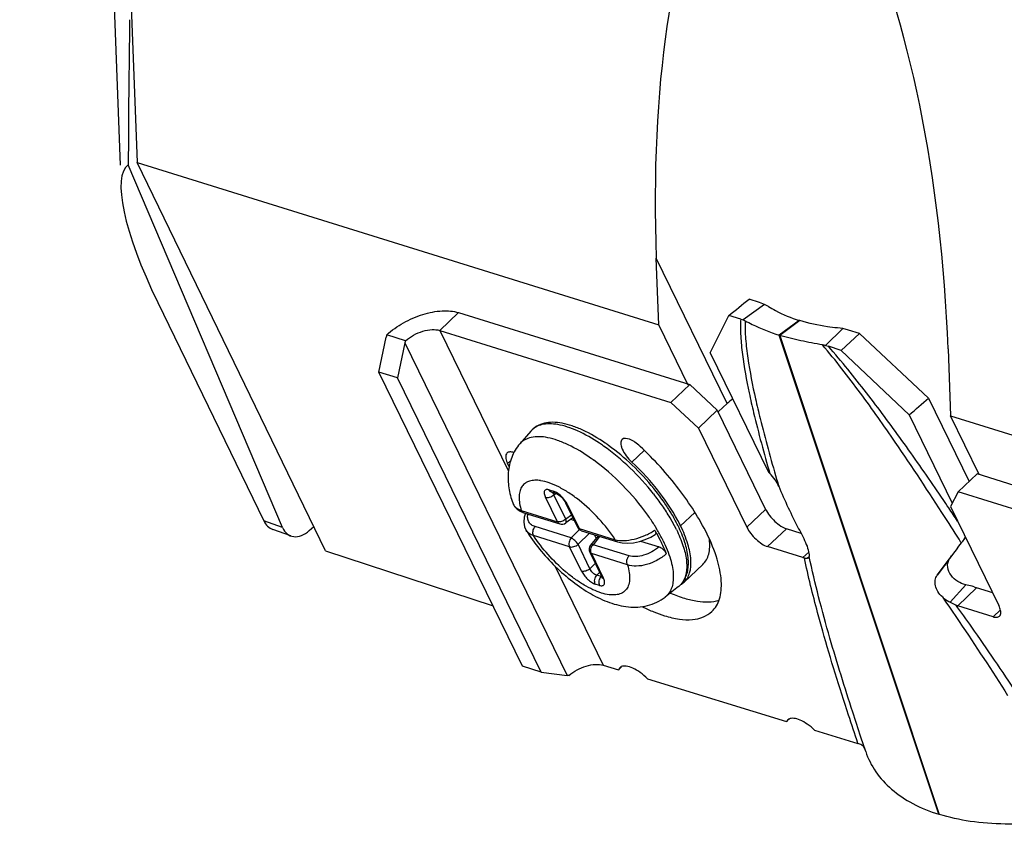
# Model space of a CAD drawing. Units: millimetres. Extents: x 0 to 86.4, y 0 to 55.9.
# Drawn here: x 65 to 66.8, y 25.1 to 26.6 of the extents above; entities that cross this region are included whole.
import ezdxf

# ---------------------------------------------------------------- set-up
doc = ezdxf.new("R2010")
doc.units = ezdxf.units.MM
doc.layers.add('AXIS_PART', color=7, linetype='Continuous')
doc.layers.add('SLD-0', color=7, linetype='Continuous')

msp = doc.modelspace()

# ---------------------------------------------------------------- linework, layer by layer
at = {"layer": 'AXIS_PART', "color": 7, "linetype": 'Continuous'}
for p, q in [((66.443, 26.014), (66.4058, 25.9865)), ((66.444, 26.0137), (66.4068, 25.9862)), ((66.444, 26.0137), (66.443, 26.014)), ((66.1325, 25.7512), (66.1553, 25.7728)), ((65.902, 25.7485), (65.9076, 25.7538)), ((66.223, 25.6327), (66.2494, 25.6577)), ((66.2642, 25.5615), (66.2293, 25.5284))]:
    msp.add_line(p, q, dxfattribs=at)
at = {"layer": 'AXIS_PART', "color": 3, "linetype": 'Continuous'}
for p, q in [((66.4068, 25.9862), (66.4058, 25.9865)), ((66.7018, 25.098), (66.4058, 25.9865)), ((66.4068, 25.9862), (66.7028, 25.0977)), ((65.9048, 25.7427), (65.902, 25.7485)), ((66.5663, 25.2145), (66.5575, 25.2407)), ((66.7028, 25.0977), (66.7018, 25.098))]:
    msp.add_line(p, q, dxfattribs=at)
for centre, radius, start, end in [((65.9682, 25.5082), 0.2835, 26.0285, 26.5374), ((66.2047, 25.5545), 0.0359, 301.2785, 313.4026)]:
    msp.add_arc(centre, radius, start, end, dxfattribs=at)
for points, knots in [([(66.1478, 25.7804), (66.1446, 25.7833), (66.1398, 25.7872), (66.133, 25.7913), (66.1258, 25.7947), (66.1176, 25.7962), (66.1143, 25.793)], [0, 0, 0, 0, 0.340186, 0.494083, 0.632439, 1, 1, 1, 1]), ([(66.1143, 25.793), (66.1135, 25.7922), (66.1121, 25.7899), (66.1117, 25.7857), (66.1125, 25.7807), (66.1154, 25.7728), (66.1218, 25.7624), (66.1286, 25.7548), (66.1325, 25.7512)], [0, 0, 0, 0, 0.070761, 0.154252, 0.256924, 0.379719, 0.673885, 1, 1, 1, 1]), ([(66.2722, 25.6173), (66.2578, 25.6469), (66.2202, 25.7049), (66.1738, 25.756), (66.1478, 25.7804)], [0, 0, 0, 0, 0.479431, 1, 1, 1, 1]), ([(65.9008, 25.768), (65.8999, 25.7672), (65.8981, 25.7638), (65.8986, 25.7567), (65.9006, 25.7514), (65.902, 25.7485)], [0, 0, 0, 0, 0.181807, 0.528674, 1, 1, 1, 1]), ([(65.9137, 25.7688), (65.9112, 25.7697), (65.9068, 25.7708), (65.9022, 25.7693), (65.9008, 25.768)], [0, 0, 0, 0, 0.576822, 1, 1, 1, 1]), ([(66.2219, 25.6349), (66.2113, 25.656), (66.1843, 25.6974), (66.1511, 25.7338), (66.1325, 25.7512)], [0, 0, 0, 0, 0.480449, 1, 1, 1, 1]), ([(66.2293, 25.5284), (66.2317, 25.5306), (66.2359, 25.536), (66.2418, 25.5497), (66.2431, 25.5717), (66.2367, 25.6013), (66.2283, 25.6218), (66.223, 25.6327)], [0, 0, 0, 0, 0.088647, 0.182566, 0.400788, 0.673122, 1, 1, 1, 1]), ([(66.2809, 25.474), (66.2842, 25.477), (66.29, 25.4844), (66.2958, 25.4978), (66.2987, 25.5135), (66.2988, 25.5385), (66.2911, 25.5743), (66.2795, 25.6025), (66.2722, 25.6173)], [0, 0, 0, 0, 0.088569, 0.182407, 0.285737, 0.401323, 0.673419, 1, 1, 1, 1]), ([(66.1524, 25.4828), (66.1592, 25.4794), (66.1726, 25.4733), (66.1952, 25.465), (66.2191, 25.4593), (66.2438, 25.458), (66.2649, 25.4625), (66.2764, 25.4696), (66.2809, 25.474)], [0, 0, 0, 0, 0.1679, 0.323074, 0.530715, 0.70886, 0.861943, 1, 1, 1, 1])]:
    msp.add_open_spline(points, degree=3, knots=knots, dxfattribs=at)
at = {"layer": 'AXIS_PART', "color": 7, "linetype": 'Continuous'}
for points, knots in [([(66.2642, 25.5615), (66.2668, 25.5639), (66.2714, 25.5699), (66.2757, 25.5809), (66.2774, 25.5937), (66.277, 25.6029), (66.2765, 25.6076)], [0, 0, 0, 0, 0.216671, 0.448528, 0.707277, 1, 1, 1, 1]), ([(66.2044, 25.508), (66.2128, 25.5044), (66.2292, 25.4983), (66.2591, 25.4913), (66.2815, 25.4911), (66.2943, 25.4949)], [0, 0, 0, 0, 0.299718, 0.565893, 1, 1, 1, 1])]:
    msp.add_open_spline(points, degree=3, knots=knots, dxfattribs=at)
at = {"layer": 'SLD-0', "color": 7, "linetype": 'Continuous'}
for p, q in [((64.9968, 31.3015), (65.183, 26.302)), ((65.1538, 27.9319), (65.2144, 26.3068)), ((65.2144, 26.3068), (66.1824, 26.0056)), ((65.5641, 25.5863), (65.2144, 26.3068)), ((65.4843, 25.6298), (65.1982, 26.3026)), ((66.3095, 25.8598), (66.1777, 26.1297)), ((66.1824, 26.0056), (66.1777, 26.1297)), ((66.3695, 26.0474), (66.3499, 26.0535)), ((65.2529, 26.0472), (65.4494, 25.6424)), ((66.3788, 26.0438), (66.339, 26.0149)), ((66.3788, 26.0438), (66.3695, 26.0474)), ((66.3861, 26.0398), (66.3788, 26.0438)), ((65.8111, 26.0285), (65.7762, 25.9954)), ((65.8111, 26.0285), (66.2398, 25.8951)), ((66.3344, 26.0165), (66.339, 26.0149)), ((66.339, 26.0149), (66.3428, 26.0132)), ((66.237, 25.8937), (66.1824, 26.0056)), ((66.4918, 25.9673), (66.5239, 25.9987)), ((66.5239, 25.9987), (66.5139, 26)), ((66.5343, 25.9961), (66.5239, 25.9987)), ((66.5547, 25.9898), (66.5343, 25.9961)), ((65.6631, 25.9181), (65.6768, 25.9829)), ((65.7125, 25.9762), (65.6777, 25.9871)), ((66.5547, 25.9898), (66.5206, 25.9581)), ((66.5547, 25.9898), (66.683, 25.8699)), ((66.4918, 25.9673), (66.497, 25.9659)), ((66.7192, 25.9612), (66.7238, 25.8372)), ((65.6979, 25.9073), (65.6631, 25.9181)), ((65.9295, 25.3725), (65.6631, 25.9181)), ((66.2398, 25.8951), (66.2049, 25.862)), ((66.2398, 25.8951), (66.291, 25.8472)), ((66.683, 25.8699), (66.7584, 25.7154)), ((66.2932, 25.8448), (66.3095, 25.8598)), ((66.291, 25.8472), (66.2561, 25.8141)), ((66.291, 25.8472), (66.3807, 25.6635)), ((66.7238, 25.8372), (67.6918, 25.536)), ((66.7771, 25.728), (66.7238, 25.8372)), ((65.9452, 25.8087), (65.9247, 25.7851)), ((66.773, 25.7292), (66.7381, 25.6961)), ((67.2017, 25.5959), (66.773, 25.7292)), ((65.9943, 25.6406), (65.9721, 25.6859)), ((65.9793, 25.6995), (65.9871, 25.6971)), ((65.9837, 25.6955), (65.9834, 25.6955)), ((65.9834, 25.6955), (65.9835, 25.6955)), ((65.9835, 25.6955), (65.9838, 25.6954)), ((65.9838, 25.6954), (65.9916, 25.693)), ((65.9925, 25.6947), (65.9871, 25.6971)), ((65.9878, 25.6904), (65.9914, 25.693)), ((66.01, 25.6451), (65.9878, 25.6904)), ((65.9916, 25.693), (65.9924, 25.6927)), ((65.9924, 25.6927), (65.9945, 25.6917)), ((65.9945, 25.6917), (65.9974, 25.6898)), ((65.9974, 25.6898), (66.0006, 25.6871)), ((66.0006, 25.6871), (66.0037, 25.684)), ((66.0037, 25.684), (66.0065, 25.6806)), ((65.9114, 25.6754), (65.912, 25.674)), ((65.9114, 25.6754), (65.9114, 25.6754)), ((65.912, 25.674), (65.915, 25.6686)), ((65.915, 25.6686), (65.9195, 25.6638)), ((66.0065, 25.6806), (66.0087, 25.6773)), ((66.0087, 25.6773), (66.0096, 25.6756)), ((66.0096, 25.6756), (66.0317, 25.6303)), ((66.0126, 25.6733), (66.011, 25.6763)), ((66.0126, 25.6733), (66.0347, 25.628)), ((65.9195, 25.6638), (65.9254, 25.6599)), ((65.9254, 25.6599), (65.9319, 25.6572)), ((65.9274, 25.6614), (65.9943, 25.6406)), ((65.9319, 25.6572), (65.9988, 25.6364)), ((65.9329, 25.6491), (65.9319, 25.6398)), ((65.9354, 25.6562), (65.9329, 25.6491)), ((66.0232, 25.6479), (66.0098, 25.6382)), ((66.0207, 25.6529), (66.01, 25.6451)), ((66.2152, 25.6261), (66.2034, 25.6478)), ((66.3458, 25.6304), (66.3807, 25.6635)), ((65.4843, 25.6298), (65.4494, 25.6424)), ((65.534, 25.624), (65.5422, 25.6315)), ((65.9319, 25.6398), (65.9332, 25.6312)), ((65.9332, 25.6312), (65.9364, 25.6242)), ((66.0199, 25.6106), (65.953, 25.6314)), ((66.0192, 25.645), (66.0255, 25.643)), ((65.4999, 25.6142), (65.4663, 25.6263)), ((66.017, 25.5941), (65.9501, 25.6149)), ((66.0355, 25.6259), (66.0199, 25.6106)), ((66.0537, 25.6194), (66.0326, 25.5987)), ((66.0347, 25.628), (66.1016, 25.6072)), ((66.0393, 25.6238), (66.1061, 25.603)), ((66.0697, 25.6144), (66.0559, 25.5971)), ((66.0727, 25.6134), (66.0604, 25.598)), ((66.0662, 25.6099), (66.063, 25.6164)), ((66.1573, 25.6074), (66.1676, 25.6121)), ((66.1676, 25.6121), (66.1757, 25.6167)), ((66.3842, 25.5945), (66.4191, 25.6276)), ((66.4466, 25.619), (66.4191, 25.6276)), ((66.7496, 25.6095), (66.7514, 25.6119)), ((66.0391, 25.5488), (66.017, 25.5941)), ((66.0548, 25.5534), (66.0326, 25.5987)), ((66.1272, 25.5772), (66.0604, 25.598)), ((66.1061, 25.603), (66.1144, 25.6012)), ((66.1144, 25.6012), (66.1247, 25.6007)), ((66.1247, 25.6007), (66.1354, 25.6016)), ((66.1354, 25.6016), (66.1464, 25.6039)), ((66.1464, 25.6039), (66.1573, 25.6074)), ((66.1488, 25.6047), (66.183, 25.594)), ((66.745, 25.6034), (66.7435, 25.6015)), ((66.7496, 25.6095), (66.745, 25.6034)), ((65.5641, 25.5863), (65.8749, 25.4844)), ((66.0544, 25.5838), (66.0765, 25.5385)), ((66.1243, 25.5607), (66.0574, 25.5815)), ((66.0574, 25.5815), (66.0795, 25.5362)), ((66.4499, 25.5741), (66.4606, 25.5843)), ((66.4608, 25.5746), (66.4584, 25.573)), ((66.0548, 25.5534), (66.0646, 25.563)), ((66.4584, 25.573), (66.4601, 25.5735)), ((66.699, 25.5412), (66.7214, 25.5708)), ((66.0675, 25.5414), (66.0727, 25.5465)), ((66.0753, 25.539), (66.0675, 25.5414)), ((66.0753, 25.539), (66.0759, 25.5398)), ((66.0765, 25.5386), (66.0753, 25.539)), ((66.0765, 25.5385), (66.077, 25.5374)), ((66.0724, 25.5225), (66.0646, 25.5249)), ((66.077, 25.5374), (66.0775, 25.536)), ((66.0775, 25.536), (66.0777, 25.5355)), ((66.219, 25.5201), (66.1943, 25.5008)), ((66.7232, 25.4911), (66.7518, 25.5232)), ((66.7676, 25.5195), (66.7719, 25.5178)), ((66.737, 25.4847), (66.7719, 25.5178)), ((66.8019, 25.5085), (66.7719, 25.5178)), ((66.7232, 25.4911), (66.7331, 25.4862)), ((66.8026, 25.4643), (66.8162, 25.4772)), ((65.9643, 25.3617), (65.9295, 25.3725)), ((66.1106, 25.3691), (66.1074, 25.366)), ((66.1132, 25.3715), (66.1106, 25.3691)), ((66.4221, 25.2724), (66.4196, 25.2701)), ((66.4242, 25.2743), (66.4221, 25.2724))]:
    msp.add_line(p, q, dxfattribs=at)
at = {"layer": 'SLD-0', "color": 3, "linetype": 'Continuous'}
for p, q in [((66.3344, 26.0165), (66.3122, 26.023)), ((65.7762, 25.9954), (66.2049, 25.862)), ((65.7762, 25.9954), (65.9038, 25.7341)), ((65.7115, 25.9721), (65.6979, 25.9073)), ((65.7115, 25.9721), (66.0126, 25.3556)), ((66.5206, 25.9581), (66.497, 25.9659)), ((66.6471, 25.8388), (66.5206, 25.9581)), ((66.2779, 25.9536), (66.3861, 25.7322)), ((65.9643, 25.3617), (65.6979, 25.9073)), ((66.2561, 25.8141), (66.2049, 25.862)), ((66.6471, 25.8388), (66.727, 25.675)), ((66.2561, 25.8141), (66.3458, 25.6304)), ((66.3861, 25.7322), (66.3884, 25.73)), ((66.7381, 25.6961), (66.7237, 25.6686)), ((67.1668, 25.5628), (66.7381, 25.6961)), ((66.7237, 25.6686), (66.8134, 25.4849)), ((66.4499, 25.5741), (66.3842, 25.5945)), ((66.7435, 25.6015), (66.7431, 25.6022)), ((66.4499, 25.5741), (66.4527, 25.5734)), ((65.9894, 25.5587), (66.0793, 25.3747)), ((66.7051, 25.5497), (66.699, 25.5412)), ((66.7331, 25.4862), (66.737, 25.4847)), ((66.8026, 25.4643), (66.737, 25.4847)), ((66.0793, 25.3747), (66.1074, 25.366)), ((65.9643, 25.3617), (66.0126, 25.3556)), ((66.1099, 25.3698), (66.1074, 25.366)), ((66.1129, 25.3718), (66.1099, 25.3698)), ((66.1616, 25.3494), (66.4196, 25.2701)), ((66.4217, 25.2728), (66.4196, 25.2701)), ((66.424, 25.2745), (66.4217, 25.2728)), ((66.4715, 25.2541), (66.552, 25.2294)), ((66.5575, 25.2408), (66.5575, 25.241))]:
    msp.add_line(p, q, dxfattribs=at)
at = {"layer": 'SLD-0', "color": 7, "linetype": 'Continuous'}
for centre, radius, start, end in [((57.3657, 37.0977), 14.2369, 308.93238, 309.12755), ((66.4752, 25.9058), 0.0637, 74.8582, 80.0927), ((52.2577, 42.479), 21.9989, 310.85102, 310.9747), ((65.8727, 25.4866), 0.36, 54.834, 56.3542), ((65.8798, 25.4903), 0.3592, 54.3344, 55.559), ((65.8464, 25.458), 0.3665, 54.1383, 55.1165), ((65.9529, 25.6501), 0.0674, 81.387, 83.505), ((65.8465, 25.4369), 0.4208, 35.1717, 39.0927), ((65.8398, 25.429), 0.4245, 34.5917, 38.2974), ((65.9716, 25.6526), 0.046, 31.0222, 32.8585), ((65.8838, 25.4589), 0.3713, 30.5903, 34.6495), ((65.8847, 25.4635), 0.3743, 31.6122, 35.2084), ((65.9071, 25.4774), 0.3479, 30.8923, 31.5932), ((66.0025, 25.6484), 0.0125, 252.629, 305.8709), ((66.043, 25.6358), 0.0126, 206.0818, 223.1253), ((67.1769, 25.367), 0.4913, 150.033, 150.4205), ((66.0657, 25.5893), 0.0125, 141.2279, 206.0271), ((65.6412, 26.2352), 1.2682, 328.4066, 328.7546), ((66.1973, 25.5478), 0.0352, 307.9802, 317.5621), ((66.1922, 25.5543), 0.0435, 307.9689, 315.5508), ((66.192, 25.5545), 0.0438, 315.59, 324.4385), ((66.1969, 25.5481), 0.0357, 317.588, 323.0895), ((66.1958, 25.5489), 0.037, 323.0995, 328.0279)]:
    msp.add_arc(centre, radius, start, end, dxfattribs=at)
at = {"layer": 'SLD-0', "color": 3, "linetype": 'Continuous'}
for centre, radius, start, end in [((54.5961, 31.7799), 13.0541, 333.49251, 333.832), ((69.9426, 26.7583), 3.6907, 196.3485, 196.5575), ((67.3255, 26.089), 0.9969, 202.5596, 207.5748), ((61.2481, 21.9756), 6.6005, 33.74196, 33.99757), ((69.4805, 23.5324), 3.431, 142.911, 143.9872)]:
    msp.add_arc(centre, radius, start, end, dxfattribs=at)
at = {"layer": 'SLD-0', "color": 7, "linetype": 'Continuous'}
for centre, major_axis, ratio, start_param, end_param in [((66.4485, 26.0455), (-0.0642, 0.8851), 0.299443, 4.595394, 7.736987), ((65.3368, 26.8738), (0.0491, 1.8418), 0.070461, 1.737387, 1.887989), ((65.369, 26.0089), (-0.1692, 0.2948), 0.249251, 0.022829, 1.299676), ((65.7443, 25.9619), (0.0258, 0.143), 0.484432, 1.481949, 1.51108), ((66.5802, 25.7756), (0.3739, 0.1744), 0.536974, 2.069902, 2.104114), ((65.4821, 25.6737), (0.0145, 0.0479), 0.720885, 2.479374, 3.104652), ((65.5183, 25.6607), (0.0198, 0.046), 0.690901, 2.558363, 4.130655)]:
    msp.add_ellipse(centre, major_axis=major_axis, ratio=ratio, start_param=start_param, end_param=end_param, dxfattribs=at)
at = {"layer": 'SLD-0', "color": 3, "linetype": 'Continuous'}
for centre, major_axis, ratio, start_param, end_param in [((65.7443, 25.9619), (0.0125, 0.0694), 0.484432, 1.451044, 1.51108), ((66.0454, 25.3454), (0.0609, -0.011), 0.081473, 2.094227, 2.154263)]:
    msp.add_ellipse(centre, major_axis=major_axis, ratio=ratio, start_param=start_param, end_param=end_param, dxfattribs=at)
at = {"layer": 'SLD-0', "color": 7, "linetype": 'Continuous'}
for points, knots in [([(65.6777, 25.9871), (65.6871, 25.9956), (65.7084, 26.0107), (65.7435, 26.0259), (65.7785, 26.0331), (65.8014, 26.0315), (65.8111, 26.0285)], [0, 0, 0, 0, 0.264176, 0.536292, 0.788718, 1, 1, 1, 1]), ([(66.3861, 26.0398), (66.3903, 26.0371), (66.4083, 26.0266), (66.4278, 26.0187), (66.443, 26.014)], [0, 0, 0, 0, 0.23853, 1, 1, 1, 1]), ([(66.5139, 26), (66.5077, 26.0006), (66.4841, 26.0035), (66.4608, 26.0085), (66.444, 26.0137)], [0, 0, 0, 0, 0.261855, 1, 1, 1, 1]), ([(66.0829, 25.7865), (66.0697, 25.7955), (66.0498, 25.8074), (66.0224, 25.8185), (66.0038, 25.8235), (65.9863, 25.8255), (65.9703, 25.824), (65.9561, 25.8186), (65.9484, 25.8123), (65.9452, 25.8087)], [0, 0, 0, 0, 0.318331, 0.459171, 0.586708, 0.701692, 0.806409, 0.904533, 1, 1, 1, 1]), ([(66.0722, 25.7863), (66.0593, 25.7949), (66.0399, 25.806), (66.0136, 25.8164), (65.9961, 25.821), (65.9801, 25.8226), (65.9661, 25.8213), (65.9541, 25.8168), (65.9478, 25.8116), (65.9452, 25.8087)], [0, 0, 0, 0, 0.335191, 0.481633, 0.612193, 0.726817, 0.826936, 0.916045, 1, 1, 1, 1]), ([(66.056, 25.7587), (66.0428, 25.768), (66.0228, 25.7801), (65.9956, 25.7915), (65.9774, 25.7967), (65.9609, 25.7988), (65.9463, 25.7977), (65.9338, 25.7933), (65.9273, 25.7881), (65.9247, 25.7851)], [0, 0, 0, 0, 0.336341, 0.483573, 0.614728, 0.729533, 0.829264, 0.917396, 1, 1, 1, 1]), ([(65.9247, 25.7851), (65.9183, 25.7777), (65.9081, 25.7607), (65.9019, 25.7321), (65.9034, 25.7032), (65.9083, 25.6845), (65.9114, 25.6754)], [0, 0, 0, 0, 0.254421, 0.503118, 0.748735, 1, 1, 1, 1]), ([(66.1729, 25.6921), (66.1594, 25.7092), (66.1304, 25.741), (66.0973, 25.7687), (66.0801, 25.7809)], [0, 0, 0, 0, 0.507941, 1, 1, 1, 1]), ([(66.1731, 25.7023), (66.1608, 25.7175), (66.1344, 25.746), (66.1047, 25.771), (66.0892, 25.7821)], [0, 0, 0, 0, 0.507434, 1, 1, 1, 1]), ([(66.162, 25.6528), (66.148, 25.6726), (66.1168, 25.7094), (66.0805, 25.7411), (66.0611, 25.7551)], [0, 0, 0, 0, 0.503607, 1, 1, 1, 1]), ([(65.9605, 25.7171), (65.9569, 25.7175), (65.9502, 25.7177), (65.9407, 25.7157), (65.9329, 25.7114), (65.9273, 25.7046), (65.924, 25.6959), (65.923, 25.6856), (65.9241, 25.6738), (65.9261, 25.6656), (65.9274, 25.6614)], [0, 0, 0, 0, 0.132276, 0.247606, 0.35206, 0.454661, 0.565033, 0.690477, 0.835022, 1, 1, 1, 1]), ([(66.1016, 25.6072), (66.0926, 25.621), (66.072, 25.6472), (66.042, 25.6754), (66.0162, 25.6941), (65.9977, 25.705), (65.9801, 25.7128), (65.9684, 25.7159), (65.963, 25.7167)], [0, 0, 0, 0, 0.273706, 0.550992, 0.681274, 0.801201, 0.908014, 1, 1, 1, 1]), ([(65.9793, 25.6995), (65.9783, 25.6998), (65.9765, 25.7003), (65.9739, 25.7002), (65.9717, 25.6994), (65.9703, 25.6976), (65.9697, 25.6953), (65.9699, 25.6912), (65.9711, 25.688), (65.9721, 25.6859)], [0, 0, 0, 0, 0.139353, 0.25477, 0.352386, 0.445492, 0.549803, 0.675573, 1, 1, 1, 1]), ([(65.9721, 25.6859), (65.9733, 25.6855), (65.9759, 25.6853), (65.9815, 25.6863), (65.9855, 25.6885), (65.9878, 25.6904)], [0, 0, 0, 0, 0.211172, 0.46264, 1, 1, 1, 1]), ([(65.9838, 25.6954), (65.9829, 25.6957), (65.981, 25.6968), (65.9798, 25.6986), (65.9793, 25.6995)], [0, 0, 0, 0, 0.480123, 1, 1, 1, 1]), ([(65.9878, 25.6904), (65.9876, 25.6908), (65.9869, 25.6921), (65.9864, 25.6936), (65.9863, 25.6947)], [0, 0, 0, 0, 0.292331, 1, 1, 1, 1]), ([(65.9871, 25.6971), (65.9876, 25.6961), (65.9888, 25.6944), (65.9907, 25.6933), (65.9916, 25.693)], [0, 0, 0, 0, 0.519882, 1, 1, 1, 1]), ([(66.0102, 25.6776), (66.0079, 25.6811), (66.0025, 25.6875), (65.996, 25.6927), (65.9925, 25.6947)], [0, 0, 0, 0, 0.510679, 1, 1, 1, 1]), ([(65.9114, 25.6754), (65.912, 25.6738), (65.9135, 25.6708), (65.9185, 25.6654), (65.9237, 25.6627), (65.9274, 25.6614)], [0, 0, 0, 0, 0.22495, 0.461315, 1, 1, 1, 1]), ([(66.0096, 25.6756), (66.0099, 25.675), (66.0108, 25.674), (66.012, 25.6735), (66.0126, 25.6733)], [0, 0, 0, 0, 0.46779, 1, 1, 1, 1]), ([(65.9274, 25.6614), (65.9279, 25.6604), (65.9291, 25.6586), (65.9309, 25.6575), (65.9319, 25.6572)], [0, 0, 0, 0, 0.519879, 1, 1, 1, 1]), ([(65.953, 25.6314), (65.9505, 25.6322), (65.946, 25.6343), (65.9409, 25.6399), (65.9387, 25.6471), (65.9391, 25.6522), (65.9397, 25.6548)], [0, 0, 0, 0, 0.259974, 0.496624, 0.735047, 1, 1, 1, 1]), ([(66.1777, 25.6288), (66.1765, 25.6308), (66.1715, 25.639), (66.1662, 25.6469), (66.162, 25.6528)], [0, 0, 0, 0, 0.244841, 1, 1, 1, 1]), ([(66.2182, 25.633), (66.2173, 25.6349), (66.2133, 25.6428), (66.2091, 25.6504), (66.2057, 25.6561)], [0, 0, 0, 0, 0.243185, 1, 1, 1, 1]), ([(66.3807, 25.6635), (66.3827, 25.6595), (66.3878, 25.6516), (66.3973, 25.6411), (66.4078, 25.6327), (66.4154, 25.6287), (66.4191, 25.6276)], [0, 0, 0, 0, 0.250838, 0.52316, 0.783124, 1, 1, 1, 1]), ([(65.9501, 25.6149), (65.9488, 25.6174), (65.9484, 25.6237), (65.951, 25.6292), (65.953, 25.6314)], [0, 0, 0, 0, 0.485447, 1, 1, 1, 1]), ([(66.01, 25.6451), (66.0077, 25.6432), (66.0036, 25.6411), (65.9981, 25.64), (65.9954, 25.6402), (65.9943, 25.6406)], [0, 0, 0, 0, 0.53736, 0.788828, 1, 1, 1, 1]), ([(65.9943, 25.6406), (65.9947, 25.6396), (65.996, 25.6378), (65.9978, 25.6367), (65.9988, 25.6364)], [0, 0, 0, 0, 0.519851, 1, 1, 1, 1]), ([(66.0098, 25.6382), (66.0102, 25.6385), (66.0107, 25.6393), (66.0109, 25.641), (66.0107, 25.643), (66.0102, 25.6444), (66.01, 25.6451)], [0, 0, 0, 0, 0.173672, 0.390069, 0.666184, 1, 1, 1, 1]), ([(66.0347, 25.628), (66.0341, 25.6282), (66.0329, 25.6287), (66.032, 25.6298), (66.0317, 25.6303)], [0, 0, 0, 0, 0.532207, 1, 1, 1, 1]), ([(66.2277, 25.5292), (66.2298, 25.5322), (66.2333, 25.5387), (66.2365, 25.5497), (66.2377, 25.5617), (66.2368, 25.5796), (66.231, 25.604), (66.2231, 25.6231), (66.2182, 25.633)], [0, 0, 0, 0, 0.099845, 0.203545, 0.313352, 0.431237, 0.695525, 1, 1, 1, 1]), ([(65.9364, 25.6242), (65.9439, 25.6123), (65.9607, 25.589), (65.9897, 25.5572), (66.0218, 25.5292), (66.0554, 25.5063), (66.09, 25.4898), (66.1199, 25.4824), (66.1438, 25.4818), (66.1617, 25.4844), (66.1789, 25.4906), (66.1894, 25.497), (66.1943, 25.5008)], [0, 0, 0, 0, 0.13421, 0.272213, 0.408311, 0.537495, 0.657528, 0.770784, 0.826956, 0.883768, 0.941521, 1, 1, 1, 1]), ([(65.9501, 25.6149), (65.9472, 25.6156), (65.9419, 25.6178), (65.9378, 25.622), (65.9364, 25.6242)], [0, 0, 0, 0, 0.525487, 1, 1, 1, 1]), ([(66.1243, 25.5607), (66.1258, 25.5558), (66.128, 25.5465), (66.1288, 25.5333), (66.1266, 25.5219), (66.1213, 25.5129), (66.1129, 25.5069), (66.1021, 25.5043), (66.0895, 25.5048), (66.0752, 25.5082), (66.0596, 25.5144), (66.0431, 25.5232), (66.0261, 25.5345), (66.0031, 25.5526), (65.9765, 25.5787), (65.9581, 25.6025), (65.9501, 25.6149)], [0, 0, 0, 0, 0.057999, 0.107655, 0.149879, 0.187167, 0.223673, 0.263873, 0.310871, 0.366051, 0.429541, 0.500652, 0.578165, 0.660499, 0.832123, 1, 1, 1, 1]), ([(66.0199, 25.6106), (66.0179, 25.6084), (66.0153, 25.6028), (66.0157, 25.5966), (66.017, 25.5941)], [0, 0, 0, 0, 0.514544, 1, 1, 1, 1]), ([(66.0326, 25.5987), (66.031, 25.6013), (66.0279, 25.6048), (66.0234, 25.6086), (66.021, 25.6101), (66.0199, 25.6106)], [0, 0, 0, 0, 0.524231, 0.785978, 1, 1, 1, 1]), ([(66.0392, 25.6238), (66.0383, 25.6241), (66.0364, 25.6252), (66.0352, 25.627), (66.0347, 25.628)], [0, 0, 0, 0, 0.480121, 1, 1, 1, 1]), ([(66.1016, 25.6072), (66.1068, 25.6058), (66.1186, 25.605), (66.1372, 25.6079), (66.1566, 25.6144), (66.1691, 25.621), (66.1748, 25.6248)], [0, 0, 0, 0, 0.206883, 0.456389, 0.72903, 1, 1, 1, 1]), ([(66.1748, 25.6248), (66.176, 25.6229), (66.1803, 25.6156), (66.1843, 25.608), (66.187, 25.6024)], [0, 0, 0, 0, 0.256803, 1, 1, 1, 1]), ([(66.1748, 25.6248), (66.1754, 25.624), (66.1762, 25.6223), (66.1769, 25.62), (66.1768, 25.618), (66.1761, 25.617), (66.1757, 25.6167)], [0, 0, 0, 0, 0.339715, 0.617396, 0.829054, 1, 1, 1, 1]), ([(66.1906, 25.6052), (66.1896, 25.6072), (66.1856, 25.6152), (66.1812, 25.623), (66.1777, 25.6288)], [0, 0, 0, 0, 0.242568, 1, 1, 1, 1]), ([(66.2152, 25.6261), (66.2199, 25.6165), (66.2276, 25.5981), (66.2334, 25.5749), (66.2346, 25.5581), (66.2337, 25.5443), (66.2306, 25.5346), (66.2273, 25.5293)], [0, 0, 0, 0, 0.317594, 0.589323, 0.707487, 0.814389, 1, 1, 1, 1]), ([(66.017, 25.5941), (66.0181, 25.5937), (66.0207, 25.5935), (66.0263, 25.5946), (66.0303, 25.5967), (66.0326, 25.5987)], [0, 0, 0, 0, 0.211177, 0.462649, 1, 1, 1, 1]), ([(66.0604, 25.598), (66.0595, 25.5982), (66.0579, 25.5984), (66.0563, 25.5976), (66.0559, 25.5971)], [0, 0, 0, 0, 0.57598, 1, 1, 1, 1]), ([(66.0574, 25.5815), (66.0562, 25.584), (66.0558, 25.5903), (66.0583, 25.5958), (66.0604, 25.598)], [0, 0, 0, 0, 0.485456, 1, 1, 1, 1]), ([(66.1016, 25.6072), (66.1021, 25.6062), (66.1033, 25.6044), (66.1052, 25.6033), (66.1061, 25.603)], [0, 0, 0, 0, 0.519877, 1, 1, 1, 1]), ([(66.183, 25.594), (66.1788, 25.5904), (66.1697, 25.5842), (66.155, 25.5779), (66.1406, 25.5752), (66.1312, 25.576), (66.1272, 25.5772)], [0, 0, 0, 0, 0.275239, 0.54551, 0.791166, 1, 1, 1, 1]), ([(66.183, 25.594), (66.1843, 25.5936), (66.1871, 25.5921), (66.1909, 25.589), (66.1942, 25.5851), (66.1958, 25.5822), (66.1963, 25.5808)], [0, 0, 0, 0, 0.221085, 0.487132, 0.760498, 1, 1, 1, 1]), ([(66.187, 25.6024), (66.1879, 25.6005), (66.1913, 25.5935), (66.1943, 25.5862), (66.1963, 25.5808)], [0, 0, 0, 0, 0.258857, 1, 1, 1, 1]), ([(66.1906, 25.6052), (66.196, 25.5942), (66.2027, 25.5778), (66.208, 25.556), (66.2097, 25.5416), (66.2092, 25.5287), (66.2066, 25.5174), (66.2017, 25.5079), (66.1969, 25.5029), (66.1943, 25.5008)], [0, 0, 0, 0, 0.329396, 0.472911, 0.601589, 0.715998, 0.817978, 0.91096, 1, 1, 1, 1]), ([(66.0544, 25.5838), (66.0547, 25.5833), (66.0556, 25.5823), (66.0568, 25.5817), (66.0574, 25.5815)], [0, 0, 0, 0, 0.467793, 1, 1, 1, 1]), ([(66.1243, 25.5607), (66.1231, 25.5632), (66.1226, 25.5694), (66.1252, 25.575), (66.1272, 25.5772)], [0, 0, 0, 0, 0.485447, 1, 1, 1, 1]), ([(66.1963, 25.5808), (66.191, 25.5762), (66.1793, 25.5683), (66.1603, 25.5605), (66.1416, 25.5574), (66.1295, 25.5588), (66.1243, 25.5607)], [0, 0, 0, 0, 0.271601, 0.540585, 0.787399, 1, 1, 1, 1]), ([(66.4601, 25.5735), (66.4602, 25.5736), (66.461, 25.5743), (66.4613, 25.5753), (66.4614, 25.576)], [0, 0, 0, 0, 0.228342, 1, 1, 1, 1]), ([(66.4527, 25.5734), (66.4538, 25.5731), (66.4556, 25.5728), (66.4576, 25.5728), (66.4584, 25.573)], [0, 0, 0, 0, 0.580583, 1, 1, 1, 1]), ([(66.7246, 25.5412), (66.7214, 25.5455), (66.7169, 25.5554), (66.7188, 25.5665), (66.7214, 25.5708)], [0, 0, 0, 0, 0.518505, 1, 1, 1, 1]), ([(66.0548, 25.5534), (66.0525, 25.5514), (66.0484, 25.5493), (66.0429, 25.5482), (66.0402, 25.5484), (66.0391, 25.5488)], [0, 0, 0, 0, 0.53736, 0.788828, 1, 1, 1, 1]), ([(66.0391, 25.5488), (66.0404, 25.5461), (66.0438, 25.5409), (66.0501, 25.5339), (66.057, 25.5284), (66.0621, 25.5257), (66.0646, 25.5249)], [0, 0, 0, 0, 0.250817, 0.523207, 0.783191, 1, 1, 1, 1]), ([(66.0675, 25.5414), (66.0662, 25.5417), (66.0635, 25.5429), (66.0588, 25.5465), (66.0559, 25.5505), (66.0548, 25.5534)], [0, 0, 0, 0, 0.2206749, 0.4799393, 0.9999439, 0.9999439, 0.9999439, 0.9999439]), ([(66.0646, 25.5249), (66.0634, 25.5275), (66.0629, 25.5337), (66.0655, 25.5392), (66.0675, 25.5414)], [0, 0, 0, 0, 0.485447, 1, 1, 1, 1]), ([(66.0753, 25.539), (66.0733, 25.5368), (66.0707, 25.5313), (66.0711, 25.525), (66.0724, 25.5225)], [0, 0, 0, 0, 0.514553, 1, 1, 1, 1]), ([(66.0795, 25.5362), (66.0789, 25.5364), (66.0777, 25.537), (66.0768, 25.538), (66.0765, 25.5385)], [0, 0, 0, 0, 0.532209, 1, 1, 1, 1]), ([(66.7518, 25.5232), (66.7468, 25.525), (66.7365, 25.5291), (66.7279, 25.5366), (66.7246, 25.5412)], [0, 0, 0, 0, 0.487637, 1, 1, 1, 1]), ([(66.0724, 25.5225), (66.0733, 25.5222), (66.0752, 25.5218), (66.0778, 25.5218), (66.08, 25.5227), (66.0814, 25.5244), (66.082, 25.5268), (66.0818, 25.5309), (66.0806, 25.5341), (66.0795, 25.5362)], [0, 0, 0, 0, 0.139354, 0.25477, 0.352386, 0.445492, 0.549803, 0.675573, 1, 1, 1, 1]), ([(66.7676, 25.5195), (66.7663, 25.52), (66.7612, 25.5217), (66.7559, 25.5226), (66.7518, 25.5232)], [0, 0, 0, 0, 0.244434, 1, 1, 1, 1]), ([(66.7085, 25.501), (66.7096, 25.5), (66.7142, 25.4962), (66.7193, 25.4931), (66.7232, 25.4911)], [0, 0, 0, 0, 0.253615, 1, 1, 1, 1]), ([(66.5607, 25.2248), (66.5601, 25.2253), (66.5575, 25.2273), (66.5544, 25.2287), (66.552, 25.2294)], [0, 0, 0, 0, 0.231149, 1, 1, 1, 1]), ([(66.5649, 25.2187), (66.5643, 25.2204), (66.563, 25.2226), (66.5612, 25.2244), (66.5607, 25.2248)], [0, 0, 0, 0, 0.740999, 1, 1, 1, 1])]:
    msp.add_open_spline(points, degree=3, knots=knots, dxfattribs=at)
at = {"layer": 'SLD-0', "color": 3, "linetype": 'Continuous'}
for points, knots in [([(66.3344, 26.0165), (66.3337, 26.006), (66.334, 25.984), (66.3387, 25.9381), (66.3452, 25.9031), (66.3502, 25.8794)], [0, 0, 0, 0, 0.2287, 0.474593, 1, 1, 1, 1]), ([(66.3428, 26.0132), (66.3423, 26.002), (66.3431, 25.9788), (66.349, 25.9304), (66.3563, 25.8935), (66.3619, 25.8685)], [0, 0, 0, 0, 0.22898, 0.475283, 1, 1, 1, 1]), ([(66.3428, 26.0132), (66.3471, 26.0109), (66.3675, 26.0006), (66.3887, 25.9919), (66.4058, 25.9865)], [0, 0, 0, 0, 0.213665, 1, 1, 1, 1]), ([(65.7125, 25.9762), (65.7217, 25.9843), (65.7382, 25.9932), (65.7607, 25.9976), (65.7716, 25.9968), (65.7762, 25.9954)], [0, 0, 0, 0, 0.536234, 0.788504, 1, 1, 1, 1]), ([(66.4861, 25.9686), (66.4727, 25.971), (66.446, 25.9758), (66.4197, 25.9822), (66.4068, 25.9862)], [0, 0, 0, 0, 0.503074, 1, 1, 1, 1]), ([(66.6212, 25.7881), (66.6002, 25.8187), (66.5568, 25.8801), (66.5108, 25.9397), (66.4861, 25.9686)], [0, 0, 0, 0, 0.494607, 1, 1, 1, 1]), ([(66.6334, 25.7914), (66.6121, 25.8211), (66.5682, 25.8805), (66.5217, 25.938), (66.497, 25.9659)], [0, 0, 0, 0, 0.495104, 1, 1, 1, 1]), ([(66.3502, 25.8794), (66.3527, 25.8672), (66.3641, 25.817), (66.3776, 25.7673), (66.3884, 25.73)], [0, 0, 0, 0, 0.243202, 1, 1, 1, 1]), ([(66.3619, 25.8685), (66.3646, 25.8563), (66.3765, 25.8063), (66.3902, 25.7567), (66.4011, 25.7194)], [0, 0, 0, 0, 0.244018, 1, 1, 1, 1]), ([(66.7431, 25.6022), (66.7333, 25.6177), (66.6935, 25.6802), (66.6528, 25.7421), (66.6212, 25.7881)], [0, 0, 0, 0, 0.247747, 1, 1, 1, 1]), ([(66.7204, 25.6664), (66.7133, 25.6768), (66.6848, 25.7188), (66.6557, 25.7605), (66.6334, 25.7914)], [0, 0, 0, 0, 0.248287, 1, 1, 1, 1]), ([(66.3458, 25.6304), (66.3478, 25.6264), (66.3529, 25.6184), (66.3624, 25.608), (66.3729, 25.5996), (66.3805, 25.5956), (66.3842, 25.5945)], [0, 0, 0, 0, 0.250838, 0.52316, 0.783124, 1, 1, 1, 1]), ([(66.4419, 25.6275), (66.4446, 25.6229), (66.4498, 25.6134), (66.4561, 25.5992), (66.46, 25.5879), (66.4614, 25.5803), (66.4616, 25.5773), (66.4614, 25.576)], [0, 0, 0, 0, 0.289023, 0.583899, 0.837414, 0.932518, 1, 1, 1, 1]), ([(66.5, 25.4247), (66.4926, 25.4501), (66.4788, 25.5003), (66.4667, 25.551), (66.4614, 25.576)], [0, 0, 0, 0, 0.508422, 1, 1, 1, 1]), ([(66.4866, 25.4376), (66.4834, 25.4491), (66.471, 25.494), (66.4597, 25.5394), (66.4527, 25.5734)], [0, 0, 0, 0, 0.255884, 1, 1, 1, 1]), ([(66.7085, 25.501), (66.7053, 25.5039), (66.6999, 25.5103), (66.6951, 25.5212), (66.6945, 25.5322), (66.6971, 25.5386), (66.699, 25.5412)], [0, 0, 0, 0, 0.287641, 0.55119, 0.784474, 1, 1, 1, 1]), ([(66.7085, 25.501), (66.719, 25.4859), (66.7604, 25.4256), (66.8003, 25.3643), (66.8297, 25.3183)], [0, 0, 0, 0, 0.252616, 1, 1, 1, 1]), ([(66.7331, 25.4862), (66.7429, 25.4726), (66.7816, 25.4183), (66.819, 25.3633), (66.8466, 25.3218)], [0, 0, 0, 0, 0.252334, 1, 1, 1, 1]), ([(66.8146, 25.4654), (66.8155, 25.4662), (66.8174, 25.4696), (66.8169, 25.4767), (66.8148, 25.482), (66.8134, 25.4849)], [0, 0, 0, 0, 0.181792, 0.528646, 1, 1, 1, 1]), ([(66.8026, 25.4643), (66.8049, 25.4636), (66.809, 25.4627), (66.8133, 25.4641), (66.8146, 25.4654)], [0, 0, 0, 0, 0.572489, 1, 1, 1, 1]), ([(66.552, 25.2294), (66.5461, 25.2469), (66.5231, 25.3159), (66.5014, 25.3854), (66.4866, 25.4376)], [0, 0, 0, 0, 0.254276, 1, 1, 1, 1]), ([(66.5575, 25.241), (66.5523, 25.2564), (66.5323, 25.3174), (66.5132, 25.3786), (66.5, 25.4247)], [0, 0, 0, 0, 0.25346, 1, 1, 1, 1]), ([(66.0157, 25.3552), (66.0249, 25.3633), (66.0415, 25.3722), (66.064, 25.3766), (66.0748, 25.3758), (66.0794, 25.3744)], [0, 0, 0, 0, 0.536234, 0.788504, 1, 1, 1, 1]), ([(66.1616, 25.3494), (66.1573, 25.3535), (66.1487, 25.3608), (66.1354, 25.3689), (66.1235, 25.3732), (66.1158, 25.373), (66.1129, 25.3718)], [0, 0, 0, 0, 0.32112, 0.605481, 0.832973, 1, 1, 1, 1]), ([(66.4715, 25.2541), (66.4672, 25.2581), (66.4588, 25.265), (66.4457, 25.2726), (66.4341, 25.2764), (66.4267, 25.2758), (66.424, 25.2745)], [0, 0, 0, 0, 0.324341, 0.608626, 0.834171, 1, 1, 1, 1]), ([(66.5663, 25.2145), (66.5707, 25.2012), (66.5837, 25.1752), (66.6141, 25.1422), (66.6542, 25.1156), (66.6852, 25.1031), (66.7018, 25.098)], [0, 0, 0, 0, 0.226705, 0.462966, 0.718524, 1, 1, 1, 1]), ([(66.9688, 25.0924), (66.9443, 25.0879), (66.8965, 25.0813), (66.8266, 25.0784), (66.762, 25.0831), (66.7216, 25.0918), (66.7028, 25.0977)], [0, 0, 0, 0, 0.278287, 0.539357, 0.780405, 1, 1, 1, 1])]:
    msp.add_open_spline(points, degree=3, knots=knots, dxfattribs=at)
at = {"layer": 'SLD-0', "color": 7, "linetype": 'Continuous'}
for points in [[(66.3982, 25.7185), (66.3954, 25.7227), (66.3921, 25.7265), (66.3884, 25.73)], [(66.4049, 25.7065), (66.4032, 25.7108), (66.4009, 25.7148), (66.3982, 25.7185)], [(66.0392, 25.6238), (66.0372, 25.6245), (66.0353, 25.6257), (66.0338, 25.6272)], [(66.2276, 25.5291), (66.2276, 25.5291), (66.2277, 25.5292), (66.2277, 25.5292)]]:
    msp.add_open_spline(points, degree=3, dxfattribs=at)

doc.saveas('drawing.dxf')
